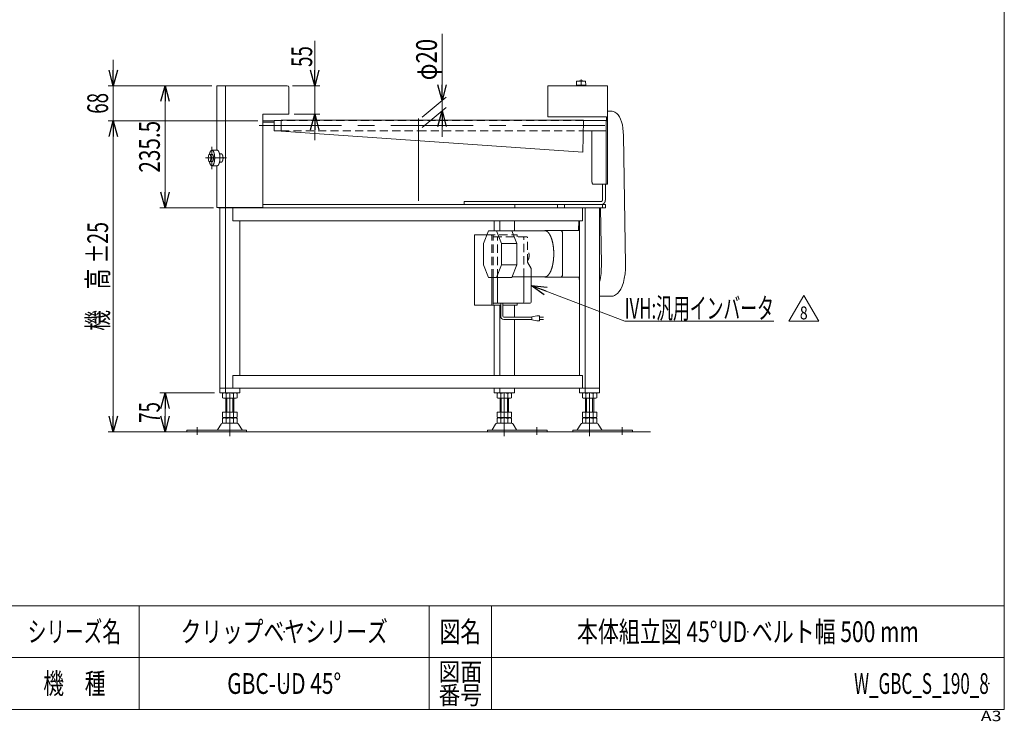
# Model space of a CAD drawing. Units: millimetres. Extents: x -1970 to 1970, y -1352 to 1351.
# Drawn here: x 69 to 1970, y -1352 to 2 of the extents above; entities that cross this region are included whole.
import ezdxf
from ezdxf.enums import TextEntityAlignment as Align

# ---------------------------------------------------------------- set-up
doc = ezdxf.new("R2010")
doc.units = ezdxf.units.MM
doc.header["$LTSCALE"] = 2.5
doc.header["$PDSIZE"] = 1
doc.linetypes.add('CENTERX2', pattern=[101.6, 63.5, -12.7, 12.7, -12.7])
doc.linetypes.add('DASHED2', pattern=[9.525, 6.35, -3.175])
for name, color, linetype in [('4', 7, 'Continuous'), ('L-KOUNYU', 7, 'Continuous'), ('ZUWAKU', 7, 'Continuous')]:
    doc.layers.add(name, color=color, linetype=linetype)
doc.styles.add('dcStyle0', font='ＭＳ Ｐゴシック', dxfattribs={"width": 1.5})
doc.styles.add('dcStyle1', font='txt.shx', dxfattribs={"width": 1.2, "bigfont": 'bigfont'})
doc.dimstyles.new('dc_Rotated', dxfattribs={"dimtxt": 40, "dimasz": 30.000019, "dimexe": 10, "dimexo": 10, "dimgap": 5, "dimtad": 3, "dimdsep": 46, "dimtxsty": 'dcStyle0', "dimblk1": 'OPEN30', "dimblk2": 'OPEN30', "dimsah": 1, "dimcen": 0.09, "dimclrd": 2, "dimclre": 2, "dimclrt": 2, "dimadec": 0, "dimazin": 2, "dimtfac": 1, "dimtdec": 4, "dimtmove": 0, "dimatfit": 3, "dimfxl": 1, "dimarcsym": 1})

# ---------------------------------------------------------------- blocks, each defined once
blk = doc.blocks.new('_Open30')
at = {"color": 0, "linetype": 'ByBlock', "lineweight": -2}
for p, q in [((-1, 0.267949), (0, 0)), ((0, 0), (-1, -0.267949)), ((0, 0), (-1, 0))]:
    blk.add_line(p, q, dxfattribs=at)
blk = doc.blocks.new('*D1')
at = {"color": 2, "linetype": 'Continuous', "lineweight": 13}
for p, q in [((639, -38.7), (639, -125)), ((596, -125), (649, -125)), ((639, -180), (639, -125)), ((599, -180), (649, -180)), ((639, -230), (639, -180))]:
    blk.add_line(p, q, dxfattribs=at)
at = {"color": 2, "xscale": 30.00002807615286, "yscale": 29.99989368223643}
for p, rotation in [((639, -125), 270), ((639, -180), 90)]:
    blk.add_blockref('_Open30', p, dxfattribs=dict(at, rotation=rotation))
at = {"color": 2, "style": 'dcStyle0', "width": 0.6875}
blk.add_text('55', height=40, rotation=90, dxfattribs=at).set_placement((634, -88.7), (634, -48.7), align=Align.FIT)
blk = doc.blocks.new('*D6')
at = {"color": 2, "linetype": 'Continuous', "lineweight": 13}
for p, q in [((440, -125), (340, -125)), ((350, -360.5), (350, -125)), ((443.4, -360.5), (340, -360.5))]:
    blk.add_line(p, q, dxfattribs=at)
at = {"color": 2, "xscale": 30.00002807615286, "yscale": 29.99989368223643}
for p, rotation in [((350, -125), 90), ((350, -360.5), 270)]:
    blk.add_blockref('_Open30', p, dxfattribs=dict(at, rotation=rotation))
at = {"color": 2, "style": 'dcStyle0', "width": 0.780226}
blk.add_text('235.5', height=40, rotation=90, dxfattribs=at).set_placement((340, -292.8), (340, -192.8), align=Align.FIT)
blk = doc.blocks.new('*D9')
at = {"color": 2, "linetype": 'Continuous', "lineweight": 13}
for p, q in [((529, -193), (240, -193)), ((250, -793), (250, -193)), ((340, -793), (240, -793))]:
    blk.add_line(p, q, dxfattribs=at)
at = {"color": 2, "xscale": 30.00002807615286, "yscale": 29.99989368223643}
for p, rotation in [((250, -193), 90), ((250, -793), 270)]:
    blk.add_blockref('_Open30', p, dxfattribs=dict(at, rotation=rotation))
at = {"color": 4, "style": 'dcStyle0'}
for s, width, p, p2 in [('±25', 0.6875, (240, -468), (240, -388)), ('機\u3000高', 0.774103, (240, -598), (240, -478))]:
    blk.add_text(s, height=40, rotation=90, dxfattribs=dict(at, width=width)).set_placement(p, p2, align=Align.FIT)
blk = doc.blocks.new('*D10')
at = {"color": 2, "linetype": 'Continuous', "lineweight": 13}
for p, q in [((250, -75), (250, -125)), ((440, -125), (240, -125)), ((250, -193), (250, -125)), ((529, -193), (240, -193)), ((250, -243), (250, -193))]:
    blk.add_line(p, q, dxfattribs=at)
at = {"color": 2, "xscale": 30.00002807615286, "yscale": 29.99989368223643}
for p, rotation in [((250, -125), 270), ((250, -193), 90)]:
    blk.add_blockref('_Open30', p, dxfattribs=dict(at, rotation=rotation))
at = {"color": 2, "style": 'dcStyle0', "width": 0.6875}
blk.add_text('68', height=40, rotation=90, dxfattribs=at).set_placement((240, -179), (240, -139), align=Align.FIT)
blk = doc.blocks.new('DC_IMAGEDIMGROUP_1')
at = {"color": 2, "linetype": 'Continuous', "lineweight": 13}
for p, q in [((884.7, -24.6), (884.7, -153.6)), ((846.6, -185.6), (892.4, -147.2)), ((846.6, -205.6), (892.4, -167.2)), ((884.7, -173.6), (884.7, -153.6)), ((884.7, -223.6), (884.7, -173.6))]:
    blk.add_line(p, q, dxfattribs=at)
at = {"color": 2, "xscale": 30.00002807615286, "yscale": 29.99989368223643}
for p, rotation in [((884.7, -153.6), 270), ((884.7, -173.6), 90)]:
    blk.add_blockref('_Open30', p, dxfattribs=dict(at, rotation=rotation))
at = {"color": 2, "style": 'dcStyle0', "width": 0.6875}
blk.add_text('φ20', height=40, rotation=90, dxfattribs=at).set_placement((874.7, -114.6), (874.7, -34.6), align=Align.FIT)
blk = doc.blocks.new('*D20')
at = {"color": 2, "linetype": 'Continuous', "lineweight": 13}
for p, q in [((445.6, -718), (340, -718)), ((350, -793), (350, -718)), ((340, -793), (360, -793))]:
    blk.add_line(p, q, dxfattribs=at)
at = {"color": 2, "xscale": 30.00002807615286, "yscale": 29.99989368223643}
for p, rotation in [((350, -718), 90), ((350, -793), 270)]:
    blk.add_blockref('_Open30', p, dxfattribs=dict(at, rotation=rotation))
at = {"color": 2, "style": 'dcStyle0', "width": 0.6875}
blk.add_text('75', height=40, rotation=90, dxfattribs=at).set_placement((340, -775.5), (340, -735.5), align=Align.FIT)
blk = doc.blocks.new('DC_GROUP_W_GBC_S_190_8_3')
at = {"color": 3, "linetype": 'Continuous', "lineweight": 13}
for p, q in [((964.8, -429.4), (974.2, -405)), ((974.2, -405), (989.9, -405)), ((989.9, -405), (1019.5, -405)), ((989.9, -405), (999.3, -429.4)), ((1019.5, -405), (1028.8, -429.4)), ((1019.5, -405.1), (1084.6, -405.1)), ((1083.1, -405.1), (1083.1, -404.4)), ((1149.9, -404.4), (1083.1, -404.4)), ((1117.5, -489.4), (1117.5, -409.4)), ((964.8, -470.6), (964.8, -429.4)), ((999.3, -429.4), (999.3, -470.6)), ((999.3, -429.4), (1028.8, -429.4)), ((1028.8, -429.4), (1028.8, -470.6)), ((974.2, -495), (964.8, -470.6)), ((999.3, -470.6), (989.9, -495)), ((999.3, -470.6), (1028.8, -470.6)), ((1028.8, -470.6), (1019.5, -495)), ((1083.1, -493.9), (1019.9, -493.9)), ((1083.1, -493.9), (1083.1, -494.4)), ((989.9, -495), (974.2, -495)), ((989.9, -495), (1003.7, -495)), ((1019.5, -495), (1003.7, -495)), ((1083.1, -494.4), (1149.9, -494.4))]:
    blk.add_line(p, q, dxfattribs=at)
for centre, start, end in [((1112.5, -409.4), 0, 90), ((1112.5, -489.4), 270, 0)]:
    blk.add_arc(centre, 5, start, end, dxfattribs=at)
blk.add_open_spline([(1084.6, -405.1), (1086.3, -405.5), (1089.2, -407.6), (1091.9, -411), (1094.3, -415.5), (1096.4, -420.9), (1098.1, -427.3), (1099.4, -434.3), (1100.1, -441.7), (1100.4, -449.4), (1100.1, -457.1), (1099.4, -464.5), (1098.1, -471.5), (1096.4, -477.9), (1094.3, -483.4), (1091.9, -487.8), (1089.2, -491.2), (1086.3, -493.3), (1083.8, -493.9), (1083.1, -493.9)], degree=2, knots=[1.536045, 1.536045, 1.536045, 4.838003, 8.735798, 13.410671, 18.89514, 25.128696, 31.99284, 39.331355, 46.963699, 54.69549, 62.327834, 69.666349, 76.530493, 82.764049, 88.248518, 92.923391, 96.821186, 100.123144, 101.659189, 101.659189, 101.659189], dxfattribs=at)
blk = doc.blocks.new('DC_GROUP_W_GBC_S_190_8_5')
at = {"color": 2, "linetype": 'Continuous', "lineweight": 13}
for p, q in [((1554, -579.7), (1582.9, -529.7)), ((1582.9, -529.7), (1611.7, -579.7)), ((1611.7, -579.7), (1554, -579.7))]:
    blk.add_line(p, q, dxfattribs=at)
at = {"color": 2, "style": 'dcStyle1', "width": 0.741176}
blk.add_text('8', height=25, dxfattribs=at).set_placement((1575.4, -576), (1590.4, -576), align=Align.FIT)
blk = doc.blocks.new('DC_GROUP_W_GBC_S_190_8_4')
at = {"linetype": 'Continuous'}
blk.add_blockref('DC_GROUP_W_GBC_S_190_8_5', (0, 0), dxfattribs=at)
blk = doc.blocks.new('DC_GROUP_W_GBC_S_190_8_24')
at = {"color": 2, "linetype": 'Continuous', "lineweight": 13}
for p, q in [((1056.7, -510.3), (1237.2, -579.5)), ((1237.2, -579.5), (1525.2, -579.5))]:
    blk.add_line(p, q, dxfattribs=at)
at = {"color": 2, "xscale": 30.00002807615286, "yscale": 29.99989368223643, "rotation": 159.0281340413564}
blk.add_blockref('_Open30', (1056.7, -510.3), dxfattribs=at)
at = {"color": 2, "style": 'dcStyle0', "width": 0.608445}
blk.add_text('IVH:汎用インバータ', height=40, dxfattribs=at).set_placement((1237.2, -574.5), (1525.2, -574.5), align=Align.FIT)
blk = doc.blocks.new('DC_GROUP_W_GBC_S_190_8_25')
at = {"color": 7, "linetype": 'Continuous', "lineweight": 18}
for p, q in [((947.1, -548.5), (947.1, -412.5)), ((1042.4, -542.5), (1042.4, -493.9)), ((1056.7, -542.5), (1056.7, -493.9)), ((980.6, -546.5), (980.6, -495)), ((983.5, -546.5), (983.5, -495)), ((997.9, -548.5), (947.1, -548.5)), ((1054.7, -544.5), (983.5, -544.5)), ((1029.6, -548.5), (1001.9, -548.5))]:
    blk.add_line(p, q, dxfattribs=at)
at = {"color": 7, "linetype": 'Continuous', "lineweight": 13}
for p, q in [((947.1, -412.5), (971.3, -412.5)), ((992, -544.5), (992, -495)), ((1029.6, -544.5), (1029.6, -548.5))]:
    blk.add_line(p, q, dxfattribs=at)
at = {"color": 4, "linetype": 'DASHED2', "lineweight": 13}
for p, q in [((971.3, -412.5), (1029.6, -412.5)), ((980.6, -495), (980.6, -414.5)), ((983.5, -495), (983.5, -414.5)), ((1047.8, -416.5), (983.5, -416.5)), ((992, -495), (992, -416.5)), ((1029.6, -412.5), (1029.6, -416.5)), ((1042.4, -493.9), (1042.4, -418.5)), ((1049.8, -465.8), (1049.8, -418.5)), ((1049.8, -465.8), (1056.7, -478)), ((1056.7, -493.9), (1056.7, -478))]:
    blk.add_line(p, q, dxfattribs=at)
at = {"color": 140, "linetype": 'Continuous', "lineweight": 13}
for p, q in [((997.9, -569.9), (997.9, -544.5)), ((1001.9, -569.9), (1001.9, -544.5)), ((1057.8, -570.9), (1067.8, -568.9)), ((1067.8, -568.9), (1072.8, -568.9)), ((1072.8, -568.9), (1072.8, -578.9)), ((1003.9, -571.9), (1057.8, -571.9)), ((1003.9, -575.9), (1057.8, -575.9)), ((1057.8, -576.9), (1057.8, -570.9)), ((1067.8, -578.9), (1057.8, -576.9)), ((1072.8, -578.9), (1067.8, -578.9)), ((1080.3, -571.9), (1072.8, -571.9)), ((1072.8, -575.9), (1080.3, -575.9))]:
    blk.add_line(p, q, dxfattribs=at)
at = {"color": 4, "linetype": 'DASHED2', "lineweight": 13}
for centre in [(978.6, -414.5), (981.5, -414.5), (1040.4, -418.5), (1047.8, -418.5)]:
    blk.add_arc(centre, 2, 0, 90, dxfattribs=at)
at = {"color": 7, "linetype": 'Continuous', "lineweight": 18}
for centre in [(978.6, -546.5), (981.5, -546.5), (1040.4, -542.5), (1054.7, -542.5)]:
    blk.add_arc(centre, 2, 270, 0, dxfattribs=at)
at = {"color": 140, "linetype": 'Continuous', "lineweight": 13}
for radius in [6, 2]:
    blk.add_arc((1003.9, -569.9), radius, 180, 270, dxfattribs=at)
at = {"color": 4, "linetype": 'DASHED2', "lineweight": 13}
blk.add_ellipse((1048.3, -452.5), major_axis=(0, -10.6), ratio=0.415175, start_param=0.327207, end_param=2.814386, dxfattribs=at)
blk = doc.blocks.new('DC_GROUP_W_GBC_S_190_8_26')
at = {"color": 3, "linetype": 'CENTERX2', "lineweight": 13}
blk.add_line((1153, -113), (1153, -125), dxfattribs=at)
at = {"color": 3, "linetype": 'Continuous', "lineweight": 13}
for p, q in [((1144.5, -116.5), (1144, -124)), ((1144, -124), (1162, -124)), ((1161.5, -116.5), (1144.5, -116.5)), ((1146.5, -124), (1146.5, -125)), ((1146.5, -125), (1159.5, -125)), ((1159.5, -125), (1159.5, -124)), ((1162, -124), (1161.5, -116.5))]:
    blk.add_line(p, q, dxfattribs=at)
blk.add_arc((1153, -129.8), 14.8, 64.0108, 115.9892, dxfattribs=at)
blk = doc.blocks.new('DC_GROUP_W_GBC_S_190_8_1')
at = {"layer": 'ZUWAKU', "color": 7, "linetype": 'Continuous', "lineweight": 13}
for p, q in [((1970, -1328.7), (1970, 1351.3)), ((-1970, -1328.7), (1970, -1328.7))]:
    blk.add_line(p, q, dxfattribs=at)
at = {"layer": 'ZUWAKU', "color": 4, "linetype": 'Continuous', "lineweight": 13}
for p, q in [((1970, -1128.7), (-1970, -1128.7)), ((300, -1128.7), (300, -1328.7)), ((860, -1128.7), (860, -1328.7)), ((980, -1128.7), (980, -1328.7)), ((-1970, -1228.7), (1970, -1228.7))]:
    blk.add_line(p, q, dxfattribs=at)
at = {"layer": 'ZUWAKU', "color": 2, "style": 'dcStyle1'}
for s, height, width, p, p2 in [('シリーズ名', 40, 1.086207, (85, -1198.7), (265, -1198.7)), ('図名', 40, 1.272727, (880, -1198.7), (960, -1198.7)), ('機\u3000種', 40, 1.235294, (115, -1298.7), (235, -1298.7)), ('図面', 35, 1.527273, (878, -1273.7), (962, -1273.7)), ('番号', 35, 1.527273, (878, -1318.7), (962, -1318.7))]:
    blk.add_text(s, height=height, dxfattribs=dict(at, width=width)).set_placement(p, p2, align=Align.FIT)
at = {"layer": 'ZUWAKU', "color": 4, "style": 'dcStyle1', "width": 1.2}
blk.add_text('A3', height=20, dxfattribs=at).set_placement((1924.6, -1351.3), (1964.6, -1351.3), align=Align.FIT)
blk = doc.blocks.new('DC_GROUP_W_GBC_S_190_8_2')
at = {"layer": 'ZUWAKU', "color": 2, "linetype": 'Continuous'}
for p in [(580, -1178.7), (1475, -1178.7), (580, -1278.7), (1940, -1278.7)]:
    blk.add_point(p, dxfattribs=at)

msp = doc.modelspace()

# ---------------------------------------------------------------- linework, layer by layer
at = {"color": 7, "linetype": 'Continuous', "lineweight": 13}
for p, q in [((449.9806, -249.5046), (449.9806, -125.0046)), ((585.9684, -125.0046), (449.9806, -125.0046)), ((466.9684, -125.0046), (466.9684, -360.0046)), ((588.9684, -180.0046), (588.9684, -128.0046)), ((1203.9684, -125.0046), (1088.9684, -125.0046)), ((1088.9684, -125.0046), (1088.9684, -185.0046)), ((1203.9684, -125.0046), (1203.9684, -315.0046)), ((538.9684, -180.0046), (588.9684, -180.0046)), ((538.9684, -360.0046), (538.9684, -180.0046)), ((1202.3684, -185.0046), (1088.9684, -185.0046)), ((1202.3684, -185.0046), (1202.3684, -193.0046)), ((573.9684, -192.0046), (560.6684, -192.0046)), ((573.9684, -191.3046), (573.9684, -212.7046)), ((573.9684, -191.3046), (1157.9684, -191.3046)), ((1157.9684, -191.3046), (1156.5415, -253.5046)), ((1201.6684, -192.0046), (1157.9524, -192.0046)), ((1201.6684, -315.0046), (1201.6684, -192.0046)), ((1203.9684, -193.0046), (1201.6684, -193.0046)), ((560.6684, -212.0046), (573.9684, -212.0046)), ((1156.5415, -253.5046), (573.9684, -212.7046)), ((1157.4935, -212.0046), (1201.6684, -212.0046)), ((1174.081, -310.0046), (1174.081, -212.0046)), ((449.9806, -360.0046), (449.9806, -279.4422)), ((1175.9944, -315.0046), (1203.9684, -315.0046)), ((1194.3417, -345.5046), (1194.3417, -315.0046)), ((1199.885, -345.5046), (1199.885, -315.0046)), ((449.9806, -360.0046), (538.9684, -360.0046)), ((453.4347, -360.5046), (453.4347, -360.0046)), ((453.4347, -360.5046), (1200.1236, -360.5046)), ((455.5711, -718.0046), (455.5711, -360.5046)), ((466.6373, -360.5046), (466.6373, -718.0046)), ((467.9767, -360.0046), (467.9767, -360.5046)), ((473.5199, -360.0046), (473.5199, -360.5046)), ((480.9574, -385.5046), (480.9574, -360.5046)), ((538.9684, -354.5046), (1200.1236, -354.5046)), ((927.4938, -348.5046), (927.4938, -354.5046)), ((927.4938, -348.5046), (1191.5701, -348.5046)), ((1025.076, -354.5046), (1025.076, -360.5046)), ((1155.894, -385.5046), (1155.894, -360.5046)), ((1160.9844, -360.5046), (1160.9844, -718.5405)), ((1188.8276, -718.0046), (1188.8276, -360.5046)), ((1200.1236, -354.5046), (1200.1236, -360.5046)), ((480.9574, -385.5046), (1155.894, -385.5046)), ((494.4805, -684.0046), (494.4805, -385.5046)), ((985.3644, -405.0046), (985.3644, -385.5046)), ((996.4305, -405.0046), (996.4305, -385.5046)), ((1024.2737, -405.0903), (1024.2737, -385.5046)), ((1149.9183, -385.5046), (1149.9183, -684.0046)), ((985.3644, -684.0046), (985.3644, -548.5046)), ((996.4305, -684.0046), (996.4305, -548.5046)), ((1024.2737, -571.8595), (1024.2737, -548.5046)), ((1024.2737, -684.0046), (1024.2737, -575.8595)), ((480.9574, -709.0046), (480.9574, -684.0046)), ((480.9574, -684.0046), (1155.894, -684.0046)), ((1155.894, -684.0046), (1155.894, -709.0046)), ((455.5711, -709.0046), (1188.8276, -709.0046)), ((455.5711, -718.0046), (494.4805, -718.0046)), ((461.1694, -718.5405), (461.1694, -727.4687)), ((468.0976, -718.5405), (468.0976, -727.4687)), ((481.954, -718.5405), (481.954, -727.4687)), ((488.8822, -718.5405), (488.8822, -727.4687)), ((494.4805, -718.0046), (494.4805, -709.0046)), ((985.3644, -709.0046), (985.3644, -718.0046)), ((985.3644, -718.0046), (1024.2737, -718.0046)), ((990.9627, -727.4687), (990.9627, -718.5405)), ((996.4305, -709.0046), (996.4305, -718.0046)), ((997.8909, -727.4687), (997.8909, -718.5405)), ((1011.7473, -727.4687), (1011.7473, -718.5405)), ((1018.6755, -727.4687), (1018.6755, -718.5405)), ((1024.2737, -718.0046), (1024.2737, -709.0046)), ((1149.9183, -709.0046), (1149.9183, -718.0046)), ((1149.9183, -718.0046), (1188.8276, -718.0046)), ((1155.5165, -727.4687), (1155.5165, -718.5405)), ((1162.4447, -727.4687), (1162.4447, -718.5405)), ((1176.3011, -727.4687), (1176.3011, -718.5405)), ((1183.2293, -727.4687), (1183.2293, -718.5405)), ((485.4181, -728.0046), (464.6335, -728.0046)), ((467.0258, -755.2046), (467.0258, -728.0046)), ((483.0258, -728.0046), (483.0258, -755.2046)), ((1015.2114, -728.0046), (994.4268, -728.0046)), ((996.8191, -755.2046), (996.8191, -728.0046)), ((1012.8191, -728.0046), (1012.8191, -755.2046)), ((1179.7652, -728.0046), (1158.9806, -728.0046)), ((1161.3729, -755.2046), (1161.3729, -728.0046)), ((1177.3729, -728.0046), (1177.3729, -755.2046)), ((461.1694, -755.2046), (461.1694, -764.6687)), ((461.1694, -755.2046), (488.8822, -755.2046)), ((468.0976, -755.2046), (468.0976, -764.6687)), ((481.954, -755.2046), (481.954, -764.6687)), ((488.8822, -755.2046), (488.8822, -764.6687)), ((990.9627, -755.2046), (1018.6755, -755.2046)), ((990.9627, -764.6687), (990.9627, -755.2046)), ((997.8909, -764.6687), (997.8909, -755.2046)), ((1011.7473, -764.6687), (1011.7473, -755.2046)), ((1018.6755, -764.6687), (1018.6755, -755.2046)), ((1155.5165, -764.6687), (1155.5165, -755.2046)), ((1155.5165, -755.2046), (1183.2293, -755.2046)), ((1162.4447, -764.6687), (1162.4447, -755.2046)), ((1176.3011, -764.6687), (1176.3011, -755.2046)), ((1183.2293, -764.6687), (1183.2293, -755.2046)), ((458.1589, -778), (451.3148, -789.3061)), ((489.2973, -776.5046), (460.7543, -776.5046)), ((461.1694, -766.7405), (461.1694, -775.6687)), ((464.6335, -765.2046), (485.4181, -765.2046)), ((464.6335, -766.2046), (485.4181, -766.2046)), ((485.4181, -776.2046), (464.6335, -776.2046)), ((467.0258, -765.2046), (467.0258, -766.2046)), ((468.0976, -766.7405), (468.0976, -775.6687)), ((481.954, -766.7405), (481.954, -775.6687)), ((483.0258, -765.2046), (483.0258, -766.2046)), ((488.8822, -766.7405), (488.8822, -775.6687)), ((498.7368, -789.3061), (491.8927, -778)), ((987.9522, -778), (981.108, -789.3061)), ((1019.0905, -776.5046), (990.5476, -776.5046)), ((990.9627, -775.6687), (990.9627, -766.7405)), ((994.4268, -765.2046), (1015.2114, -765.2046)), ((994.4268, -766.2046), (1015.2114, -766.2046)), ((1015.2114, -776.2046), (994.4268, -776.2046)), ((996.8191, -766.2046), (996.8191, -765.2046)), ((997.8909, -775.6687), (997.8909, -766.7405)), ((1011.7473, -775.6687), (1011.7473, -766.7405)), ((1012.8191, -766.2046), (1012.8191, -765.2046)), ((1018.6755, -775.6687), (1018.6755, -766.7405)), ((1028.5301, -789.3061), (1021.686, -778)), ((1152.506, -778), (1145.6619, -789.3061)), ((1183.6444, -776.5046), (1155.1015, -776.5046)), ((1155.5165, -775.6687), (1155.5165, -766.7405)), ((1158.9806, -765.2046), (1179.7652, -765.2046)), ((1158.9806, -766.2046), (1179.7652, -766.2046)), ((1179.7652, -776.2046), (1158.9806, -776.2046)), ((1161.3729, -766.2046), (1161.3729, -765.2046)), ((1162.4447, -775.6687), (1162.4447, -766.7405)), ((1176.3011, -775.6687), (1176.3011, -766.7405)), ((1177.3729, -766.2046), (1177.3729, -765.2046)), ((1183.2293, -775.6687), (1183.2293, -766.7405)), ((1193.084, -789.3061), (1186.2398, -778)), ((392.0258, -789.8046), (507.5258, -789.8046)), ((392.0258, -789.8046), (392.0258, -793.0046)), ((507.5258, -793.0046), (507.5258, -789.8046)), ((972.3191, -789.8046), (1087.8191, -789.8046)), ((972.3191, -789.8046), (972.3191, -793.0046)), ((1087.8191, -793.0046), (1087.8191, -789.8046)), ((1136.8729, -789.8046), (1136.8729, -793.0046)), ((1136.8729, -789.8046), (1252.3729, -789.8046)), ((1252.3729, -793.0046), (1252.3729, -789.8046))]:
    msp.add_line(p, q, dxfattribs=at)
at = {"color": 3, "linetype": 'CENTERX2', "lineweight": 13}
for p, q in [((838.9684, -347.1918), (838.9684, -161.1918)), ((531.8429, -202.0046), (1213.9074, -202.0046)), ((440.4589, -243.1963), (440.4589, -285.7814)), ((428.2091, -264.5046), (468.7663, -264.5046)), ((475.0258, -718.0046), (475.0258, -801.2272)), ((1004.8191, -801.2272), (1004.8191, -718.0046)), ((1169.3729, -801.2272), (1169.3729, -718.0046)), ((412.0258, -798.7761), (412.0258, -784.2801)), ((1067.8191, -784.2801), (1067.8191, -798.7761)), ((1232.3729, -784.2801), (1232.3729, -798.7761))]:
    msp.add_line(p, q, dxfattribs=at)
at = {"color": 7, "linetype": 'Continuous', "lineweight": 18}
for p, q in [((1203.9684, -174.0046), (1213.1076, -174.0046)), ((1218.2974, -175.9187), (1222.2383, -178.8848)), ((1234.9315, -221.1607), (1238.7552, -469.7591)), ((1190.5668, -360.5046), (1192.2454, -469.6351)), ((1148.1284, -404.4075), (1148.4192, -385.5046)), ((1188.8276, -531.0046), (1213.1076, -531.0046)), ((1219.3566, -528.6998), (1223.2974, -525.7338))]:
    msp.add_line(p, q, dxfattribs=at)
at = {"color": 4, "linetype": 'DASHED2', "lineweight": 13}
for p, q in [((838.9684, -192.0046), (573.9684, -192.0046)), ((1157.9524, -192.0046), (838.9684, -192.0046)), ((573.9684, -212.0046), (838.9684, -212.0046)), ((838.9684, -212.0046), (1157.4935, -212.0046))]:
    msp.add_line(p, q, dxfattribs=at)
at = {"color": 3, "linetype": 'Continuous', "lineweight": 13}
for p, q in [((432.9719, -264.5046), (434.4778, -258.0046)), ((434.4778, -271.0046), (432.9719, -264.5046)), ((434.4778, -258.0046), (437.35, -258.0046)), ((437.35, -258.0046), (442.4314, -258.0046)), ((437.35, -258.0046), (438.7861, -264.5046)), ((438.7861, -264.5046), (437.35, -271.0046)), ((438.7861, -264.5046), (443.8675, -264.5046)), ((440.4589, -249.5046), (450.6215, -249.5046)), ((442.4314, -258.0046), (443.8675, -264.5046)), ((443.8675, -264.5046), (442.4314, -271.0046)), ((455.1533, -256.5046), (458.4745, -256.5046)), ((437.35, -271.0046), (434.4778, -271.0046)), ((437.35, -271.0046), (442.4314, -271.0046)), ((440.4589, -279.5046), (450.6215, -279.5046)), ((455.1605, -272.4722), (458.1702, -272.4722)), ((1107.7356, -354.5046), (1107.7356, -360.5046)), ((1120.8013, -354.5046), (1120.8013, -360.5046)), ((1194.7116, -354.5046), (1194.7116, -360.5046)), ((469.0258, -755.2046), (469.0258, -728.0046)), ((481.0258, -728.0046), (481.0258, -755.2046)), ((998.8191, -755.2046), (998.8191, -728.0046)), ((1010.8191, -728.0046), (1010.8191, -755.2046)), ((1163.3729, -755.2046), (1163.3729, -728.0046)), ((1175.3729, -728.0046), (1175.3729, -755.2046)), ((349.9795, -793.0046), (1286.9596, -793.0046))]:
    msp.add_line(p, q, dxfattribs=at)
at = {"color": 7, "linetype": 'Continuous', "lineweight": 13}
for centre, radius, start, end in [((585.9684, -128.0046), 3, 0, 90), ((464.6335, -729.4687), 11.4641, 72.4120462, 107.5879538), ((475.0258, -763.0572), 45.0526, 81.1539262, 98.8460738), ((475.0258, -763.0572), 45.0526, 81.1539262, 98.8460738), ((485.4181, -729.4687), 11.4641, 72.4120462, 107.5879538), ((994.4268, -729.4687), 11.4641, 72.4120462, 107.5879538), ((1004.8191, -763.0572), 45.0526, 81.1539262, 98.8460738), ((1004.8191, -763.0572), 45.0526, 81.1539262, 98.8460738), ((1015.2114, -729.4687), 11.4641, 72.4120462, 107.5879538), ((1158.9806, -729.4687), 11.4641, 72.4120462, 107.5879538), ((1169.3729, -763.0572), 45.0526, 81.1539262, 98.8460738), ((1169.3729, -763.0572), 45.0526, 81.1539262, 98.8460738), ((1179.7652, -729.4687), 11.4641, 72.4120462, 107.5879538), ((464.6335, -716.5405), 11.4641, 252.4120462, 287.5879538), ((475.0258, -682.9521), 45.0526, 261.1539262, 278.8460738), ((485.4181, -716.5405), 11.4641, 252.4120462, 287.5879538), ((994.4268, -716.5405), 11.4641, 252.4120462, 287.5879538), ((1004.8191, -682.9521), 45.0526, 261.1539262, 278.8460738), ((1015.2114, -716.5405), 11.4641, 252.4120462, 287.5879538), ((1158.9806, -716.5405), 11.4641, 252.4120462, 287.5879538), ((1169.3729, -682.9521), 45.0526, 261.1539262, 278.8460738), ((1179.7652, -716.5405), 11.4641, 252.4120462, 287.5879538), ((460.7543, -779.5046), 3, 90, 149.8986954), ((464.6335, -753.7405), 11.4641, 252.4120462, 287.5879538), ((464.6335, -777.6687), 11.4641, 72.4120462, 107.5879538), ((464.6335, -764.7405), 11.4641, 252.4120462, 287.5879538), ((475.0258, -720.1521), 45.0526, 261.1539262, 278.8460738), ((475.0258, -811.2572), 45.0526, 81.1539262, 98.8460738), ((475.0258, -731.1521), 45.0526, 261.1539262, 278.8460738), ((485.4181, -753.7405), 11.4641, 252.4120462, 287.5879538), ((485.4181, -777.6687), 11.4641, 72.4120462, 107.5879538), ((485.4181, -764.7405), 11.4641, 252.4120462, 287.5879538), ((489.2973, -779.5046), 3, 30.1013046, 90), ((990.5476, -779.5046), 3, 90, 149.8986954), ((994.4268, -753.7405), 11.4641, 252.4120462, 287.5879538), ((994.4268, -777.6687), 11.4641, 72.4120462, 107.5879538), ((994.4268, -764.7405), 11.4641, 252.4120462, 287.5879538), ((1004.8191, -720.1521), 45.0526, 261.1539262, 278.8460738), ((1004.8191, -811.2572), 45.0526, 81.1539262, 98.8460738), ((1004.8191, -731.1521), 45.0526, 261.1539262, 278.8460738), ((1015.2114, -753.7405), 11.4641, 252.4120462, 287.5879538), ((1015.2114, -777.6687), 11.4641, 72.4120462, 107.5879538), ((1015.2114, -764.7405), 11.4641, 252.4120462, 287.5879538), ((1019.0905, -779.5046), 3, 30.1013046, 90), ((1155.1015, -779.5046), 3, 90, 149.8986954), ((1158.9806, -753.7405), 11.4641, 252.4120462, 287.5879538), ((1158.9806, -777.6687), 11.4641, 72.4120462, 107.5879538), ((1158.9806, -764.7405), 11.4641, 252.4120462, 287.5879538), ((1169.3729, -720.1521), 45.0526, 261.1539262, 278.8460738), ((1169.3729, -811.2572), 45.0526, 81.1539262, 98.8460738), ((1169.3729, -731.1521), 45.0526, 261.1539262, 278.8460738), ((1179.7652, -753.7405), 11.4641, 252.4120462, 287.5879538), ((1179.7652, -777.6687), 11.4641, 72.4120462, 107.5879538), ((1179.7652, -764.7405), 11.4641, 252.4120462, 287.5879538), ((1183.6444, -779.5046), 3, 30.1013046, 90), ((450.4496, -788.8046), 1, 270, 329.8986954), ((499.602, -788.8046), 1, 210.1013046, 270), ((980.2429, -788.8046), 1, 270, 329.8986954), ((1029.3952, -788.8046), 1, 210.1013046, 270), ((1144.7968, -788.8046), 1, 270, 329.8986954), ((1193.9491, -788.8046), 1, 210.1013046, 270)]:
    msp.add_arc(centre, radius, start, end, dxfattribs=at)
at = {"color": 7, "linetype": 'Continuous', "lineweight": 18}
for centre, major_axis, ratio, start_param, end_param in [((1213.1076, -223.0046), (0, 49), 0.382683432, 6.00275406, 6.283185307), ((1217.3753, -223.0046), (0, -45.9134), 0.382683575, 1.610967758, 2.861161307), ((1169.6852, -472.0046), (0, 59), 0.382683432, 4.153453286, 4.752560426), ((1217.3753, -472.0046), (0, -55.9134), 0.38268355, 0.280431328, 1.610967761), ((1169.6852, -472.0046), (0, 59), 0.382683432, -4.322907148, -4.208030181), ((1213.1076, -472.0046), (0, 59), 0.382683432, 3.141592654, 3.4220239)]:
    msp.add_ellipse(centre, major_axis=major_axis, ratio=ratio, start_param=start_param, end_param=end_param, dxfattribs=at)
at = {"color": 3, "linetype": 'Continuous', "lineweight": 13}
for points, knots in [([(435.6301, -258.0046), (435.809, -256.9586), (436.3132, -254.9144), (436.9614, -253.0675), (437.7127, -251.5591), (438.5491, -250.4283), (439.4644, -249.7029), (440.2208, -249.5046), (440.4589, -249.5046)], [23.405321389, 23.405321389, 23.405321389, 25.526810622, 27.612322748, 29.435722546, 30.973455762, 32.233254955, 33.276016415, 33.75493407, 33.75493407, 33.75493407]), ([(440.4589, -249.5046), (440.6969, -249.5046), (441.4533, -249.7029), (442.3687, -250.4283), (443.205, -251.5591), (443.9563, -253.0675), (444.6045, -254.9144), (445.1307, -257.0478), (445.5187, -259.405), (445.7565, -261.9158), (445.8366, -264.5046), (445.7565, -267.0934), (445.5187, -269.6042), (445.1307, -271.9615), (444.6045, -274.0949), (443.9563, -275.9417), (443.205, -277.4501), (442.3687, -278.5809), (441.4533, -279.3063), (440.6969, -279.5046), (440.4589, -279.5046)], [33.75493407, 33.75493407, 33.75493407, 34.233851725, 35.276613185, 36.536412379, 38.074145594, 39.897545393, 41.983057518, 44.288117722, 46.757847405, 49.329404073, 51.935398137, 54.506954805, 56.976684489, 59.281744692, 61.367256818, 63.190656616, 64.728389832, 65.988189025, 67.030950485, 67.50986814, 67.50986814, 67.50986814]), ([(450.6215, -249.5046), (450.8596, -249.5046), (451.616, -249.7029), (452.5313, -250.4283), (453.3677, -251.5591), (454.119, -253.0675), (454.7672, -254.9144), (455.2934, -257.0478), (455.6814, -259.405), (455.9192, -261.9158), (455.9993, -264.5046), (455.9192, -267.0934), (455.6814, -269.6042), (455.2934, -271.9615), (454.7672, -274.0949), (454.119, -275.9417), (453.3677, -277.4501), (452.5313, -278.5809), (451.616, -279.3063), (450.8596, -279.5046), (450.6215, -279.5046)], [33.75493407, 33.75493407, 33.75493407, 34.233851725, 35.276613185, 36.536412379, 38.074145594, 39.897545393, 41.983057518, 44.288117722, 46.757847405, 49.329404073, 51.935398137, 54.506954805, 56.976684489, 59.281744692, 61.367256818, 63.190656616, 64.728389832, 65.988189025, 67.030950485, 67.50986814, 67.50986814, 67.50986814]), ([(458.4745, -256.5046), (458.6267, -256.5046), (459.1013, -256.6057), (459.6918, -256.9878), (460.2338, -257.5918), (460.7197, -258.3983), (461.138, -259.3852), (461.4771, -260.5245), (461.727, -261.7829), (461.8801, -263.123), (461.9316, -264.5046), (461.8801, -265.8862), (461.727, -267.2263), (461.4771, -268.4848), (461.138, -269.6241), (460.7197, -270.611), (460.2338, -271.4174), (459.6918, -272.0214), (459.1013, -272.4035), (458.4745, -272.537), (458.1702, -272.4722)], [18.67228363, 18.67228363, 18.67228363, 18.977431067, 19.624099451, 20.366672393, 21.23719375, 22.243439813, 23.376753998, 24.617819023, 25.940300761, 27.313340202, 28.703510687, 30.076550128, 31.399031867, 32.640096891, 33.773411077, 34.779657139, 35.650178496, 36.392751438, 37.039419822, 37.649714697, 37.649714697, 37.649714697]), ([(439.9828, -279.4422), (439.4644, -279.3063), (438.5491, -278.5809), (437.7127, -277.4501), (436.9614, -275.9417), (436.3132, -274.0949), (435.809, -272.0507), (435.6301, -271.0046)], [0.478917655, 0.478917655, 0.478917655, 1.521679115, 2.781478309, 4.319211524, 6.142611323, 8.228123448, 10.349612682, 10.349612682, 10.349612682])]:
    msp.add_open_spline(points, degree=2, knots=knots, dxfattribs=at)
for points in [[(440.4589, -279.5046), (440.2208, -279.5046), (439.9828, -279.4422)], [(450.6215, -279.5046), (450.3835, -279.5046), (450.1454, -279.4422)]]:
    msp.add_open_spline(points, degree=2, dxfattribs=at)
at = {"color": 7, "linetype": 'Continuous', "lineweight": 13}
for points, knots in [([(1174.081, -310.0046), (1174.081, -310.2218), (1174.1024, -310.8677), (1174.1873, -311.7049), (1174.326, -312.4909), (1174.5141, -313.2023), (1174.7459, -313.8184), (1175.0148, -314.3217), (1175.3145, -314.6989), (1175.642, -314.9397), (1175.9095, -315.0046), (1175.9944, -315.0046)], [17.090039951, 17.090039951, 17.090039951, 17.524403638, 18.381904365, 19.206230108, 19.976981138, 20.676478116, 21.291259111, 21.814351909, 22.249242199, 22.616302983, 22.786719934, 22.786719934, 22.786719934]), ([(1199.885, -345.5046), (1199.885, -345.8966), (1199.7902, -347.0708), (1199.4148, -348.5899), (1198.8016, -350.0159), (1197.9686, -351.3057), (1196.9409, -352.4201), (1195.7493, -353.3249), (1194.4297, -353.9922), (1193.0222, -354.4012), (1192.2952, -354.4702), (1191.9327, -354.5046), (1191.5701, -354.5046)], [0.72516475, 0.72516475, 0.72516475, 1.509130019, 3.073639975, 4.628259862, 6.167607468, 7.68801743, 9.188019807, 10.668597236, 12.133155129, 13.587165163, 13.587165163, 14.312329913, 14.312329913, 14.312329913]), ([(1194.3417, -345.5046), (1194.3417, -345.6353), (1194.3101, -346.0267), (1194.185, -346.533), (1193.9806, -347.0084), (1193.7029, -347.4383), (1193.3604, -347.8098), (1192.9631, -348.1114), (1192.5233, -348.3338), (1192.0541, -348.4702), (1191.8118, -348.4931), (1191.6909, -348.5046), (1191.5701, -348.5046)], [0.241721583, 0.241721583, 0.241721583, 0.503043339, 1.024546658, 1.542753287, 2.055869156, 2.562672477, 3.062673269, 3.556199079, 4.044385043, 4.529055054, 4.529055054, 4.770776637, 4.770776637, 4.770776637])]:
    msp.add_open_spline(points, degree=2, knots=knots, dxfattribs=at)
at = {"layer": '4', "color": 7, "linetype": 'Continuous', "lineweight": 13}
msp.add_line((560.6684, -212.0046), (560.6684, -192.0046), dxfattribs=at)
at = {"layer": 'L-KOUNYU', "color": 7, "linetype": 'Continuous', "lineweight": 13}
for p, q in [((560.6683, -193.0046), (538.9686, -193.0046)), ((538.9686, -195.3046), (560.6684, -195.3046))]:
    msp.add_line(p, q, dxfattribs=at)

# ---------------------------------------------------------------- block references
at = {"linetype": 'Continuous'}
for name in ['DC_IMAGEDIMGROUP_1', 'DC_GROUP_W_GBC_S_190_8_26', 'DC_GROUP_W_GBC_S_190_8_25', 'DC_GROUP_W_GBC_S_190_8_3', 'DC_GROUP_W_GBC_S_190_8_24', 'DC_GROUP_W_GBC_S_190_8_4']:
    msp.add_blockref(name, (0, 0), dxfattribs=at)
at = {"layer": 'ZUWAKU', "linetype": 'Continuous'}
for name in ['DC_GROUP_W_GBC_S_190_8_1', 'DC_GROUP_W_GBC_S_190_8_2']:
    msp.add_blockref(name, (0, 0), dxfattribs=at)

# ---------------------------------------------------------------- texts
at = {"color": 2, "style": 'dcStyle1'}
for s, width, p, p2 in [('クリップベヤシリーズ', 1.186441, (380, -1198.7192), (780, -1198.7192)), ('本体組立図 45°UD ベルト幅 500 mm', 0.764901, (1145, -1198.7192), (1805, -1198.7192)), ('GBC-UD 45°', 0.583333, (470, -1298.7192), (690, -1298.7192)), ('W_GBC_S_190_8', 0.550403, (1680, -1298.7192), (1940, -1298.7192))]:
    msp.add_text(s, height=40, dxfattribs=dict(at, width=width)).set_placement(p, p2, align=Align.FIT)

# ---------------------------------------------------------------- dimensions: what is measured, and where the dimension line sits
at = {"linetype": 'Continuous', "lineweight": 13}
for base, p1, p2, override, picture, middle in [((638.9555, -125.0046), (588.9684, -180.0046), (585.9684, -125.0046), {"dimtxt": 40, "dimasz": 30.000019, "dimexe": 10, "dimexo": 10, "dimgap": 5, "dimtad": 3, "dimtih": 0, "dimtoh": 0, "dimdec": 2, "dimlfac": 1, "dimzin": 8, "dimtxsty": 'dcStyle0', "dimblk1": 'Open30', "dimblk2": 'Open30', "dimsah": 1, "dimclrd": 2, "dimclre": 2, "dimclrt": 2, "dimazin": 2, "dimtofl": 1, "dimtolj": 0, "dimtzin": 8, "dimarcsym": 1}, '*D1', (638.9555, -68.7374)), ((249.9806, -125.0046), (538.9686, -193.0046), (449.9806, -125.0046), {"dimtxt": 40, "dimasz": 30.000019, "dimexe": 10, "dimexo": 10, "dimgap": 10, "dimtad": 3, "dimtih": 0, "dimtoh": 0, "dimdec": 2, "dimlfac": 1, "dimzin": 8, "dimtxsty": 'dcStyle0', "dimblk1": 'Open30', "dimblk2": 'Open30', "dimsah": 1, "dimclrd": 2, "dimclre": 2, "dimclrt": 2, "dimazin": 2, "dimtofl": 1, "dimtolj": 0, "dimtzin": 8, "dimarcsym": 1}, '*D10', (249.9806, -159.0046)), ((349.9806, -125.0046), (453.4347, -360.5046), (449.9806, -125.0046), {"dimtxt": 40, "dimasz": 30.000019, "dimexe": 10, "dimexo": 10, "dimgap": 10, "dimtad": 3, "dimtih": 0, "dimtoh": 0, "dimdec": 2, "dimlfac": 1, "dimzin": 8, "dimtxsty": 'dcStyle0', "dimblk1": 'Open30', "dimblk2": 'Open30', "dimsah": 1, "dimclrd": 2, "dimclre": 2, "dimclrt": 2, "dimazin": 2, "dimtofl": 1, "dimtolj": 0, "dimtzin": 8, "dimarcsym": 1}, '*D6', (349.9806, -242.7546)), ((349.9806, -718.0046), (329.9795, -793.0046), (455.5711, -718.0046), {"dimtxt": 40, "dimasz": 30.000019, "dimexe": 10, "dimexo": 10, "dimgap": 10, "dimtad": 3, "dimtih": 0, "dimtoh": 0, "dimdec": 2, "dimlfac": 1, "dimzin": 8, "dimtxsty": 'dcStyle0', "dimblk1": 'Open30', "dimblk2": 'Open30', "dimsah": 1, "dimclrd": 2, "dimclre": 2, "dimclrt": 2, "dimazin": 2, "dimtofl": 1, "dimtolj": 0, "dimtzin": 8, "dimarcsym": 1}, '*D20', (349.9806, -755.5046))]:
    dim = msp.add_linear_dim(base=base, p1=p1, p2=p2, angle=90, dimstyle='dc_Rotated', override=override, dxfattribs=at)
    dim.commit()
    dim.dimension.update_dxf_attribs({"geometry": picture, "text_midpoint": middle, "dimtype": 160})
dim = msp.add_linear_dim(base=(249.9806, -193.0046), p1=(349.9795, -793.0046), p2=(538.9686, -193.0046), angle=90, text='機\u3000高{}{ ±25}', dimstyle='dc_Rotated', override={"dimtxt": 40, "dimasz": 30.000019, "dimexe": 10, "dimexo": 10, "dimgap": 10, "dimtad": 3, "dimtih": 0, "dimtoh": 0, "dimdec": 2, "dimlfac": 1, "dimzin": 8, "dimtxsty": 'dcStyle0', "dimblk1": 'Open30', "dimblk2": 'Open30', "dimsah": 1, "dimclrd": 2, "dimclre": 2, "dimclrt": 4, "dimazin": 2, "dimtp": 25, "dimtm": 25, "dimtofl": 1, "dimtolj": 0, "dimtzin": 8, "dimarcsym": 1}, dxfattribs=at)
dim.commit()
dim.dimension.update_dxf_attribs({"geometry": '*D9', "text_midpoint": (249.9806, -538.0046), "dimtype": 160})

doc.saveas('drawing.dxf')
